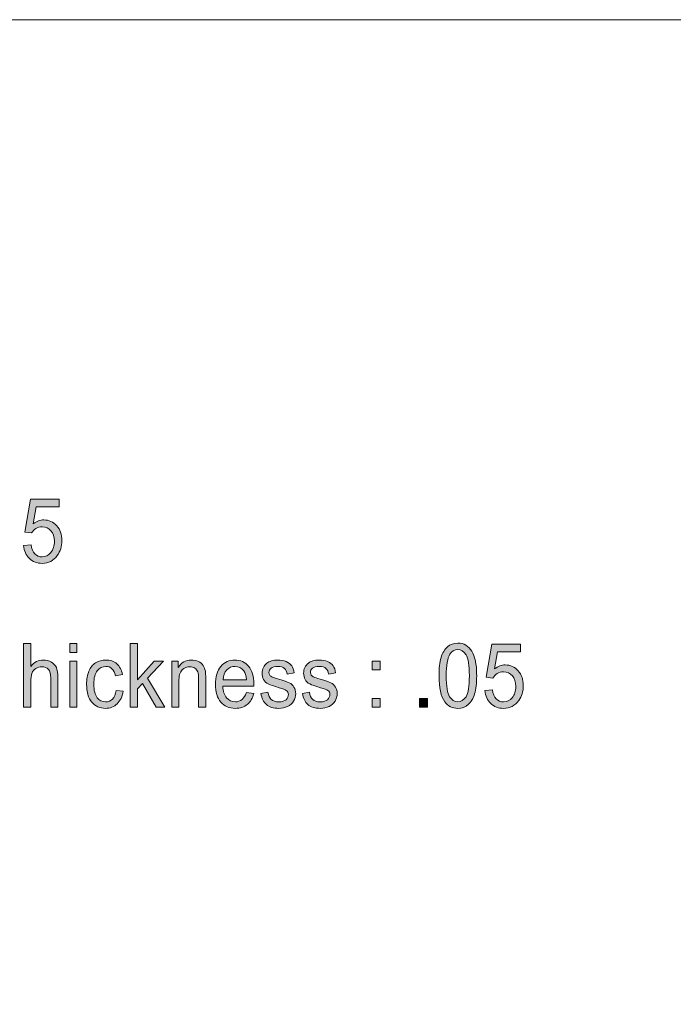
# Model space of a CAD drawing. Units: inches. Extents: x 0 to 8.5, y -11 to 0.
# Drawn here: x 1.2 to 2.1, y -1.3 to 0 of the extents above; entities that cross this region are included whole.
import ezdxf

# ---------------------------------------------------------------- set-up
doc = ezdxf.new("R2010")
doc.units = ezdxf.units.IN
doc.header["$MEASUREMENT"] = 0
doc.layers.add('TB', color=7, linetype='Continuous')

# ---------------------------------------------------------------- blocks, each defined once
blk = doc.blocks.new('block 24')
at = {"layer": 'TB', "true_color": 0x231f20}
h = blk.add_hatch(color=250, dxfattribs=at)
h.dxf.hatch_style = 2
edge = h.paths.add_edge_path()
edge.add_spline(control_points=[(1.1931, -0.7205), (1.1931, -0.7205), (1.2031, -0.7196), (1.2031, -0.7196), (1.2039, -0.7249), (1.2056, -0.729), (1.2083, -0.7317), (1.211, -0.7344), (1.2142, -0.7357), (1.218, -0.7357), (1.2226, -0.7357), (1.2265, -0.7338), (1.2296, -0.73), (1.2328, -0.7262), (1.2344, -0.7211), (1.2344, -0.7148), (1.2344, -0.7088), (1.2329, -0.7041), (1.2298, -0.7006), (1.2268, -0.6972), (1.2228, -0.6955), (1.2179, -0.6955), (1.2148, -0.6955), (1.212, -0.6962), (1.2096, -0.6978), (1.2071, -0.6993), (1.2052, -0.7013), (1.2037, -0.7037), (1.2037, -0.7037), (1.1948, -0.7025), (1.1948, -0.7025), (1.1948, -0.7025), (1.2023, -0.6585), (1.2023, -0.6585), (1.2023, -0.6585), (1.2408, -0.6585), (1.2408, -0.6585), (1.2408, -0.6585), (1.2408, -0.6685), (1.2408, -0.6685), (1.2408, -0.6685), (1.2099, -0.6685), (1.2099, -0.6685), (1.2099, -0.6685), (1.2058, -0.6915), (1.2058, -0.6915), (1.2104, -0.688), (1.2153, -0.6862), (1.2204, -0.6862), (1.2272, -0.6862), (1.2329, -0.6888), (1.2375, -0.6939), (1.2422, -0.6991), (1.2445, -0.7058), (1.2445, -0.7139), (1.2445, -0.7217), (1.2424, -0.7283), (1.2383, -0.734), (1.2334, -0.7409), (1.2266, -0.7444), (1.218, -0.7444), (1.211, -0.7444), (1.2052, -0.7422), (1.2008, -0.7378), (1.1963, -0.7335), (1.1938, -0.7277), (1.1931, -0.7205)], knot_values=[0, 0, 0, 0, 1, 1, 1, 2, 2, 2, 3, 3, 3, 4, 4, 4, 5, 5, 5, 6, 6, 6, 7, 7, 7, 8, 8, 8, 9, 9, 9, 10, 10, 10, 11, 11, 11, 12, 12, 12, 13, 13, 13, 14, 14, 14, 15, 15, 15, 16, 16, 16, 17, 17, 17, 18, 18, 18, 19, 19, 19, 20, 20, 20, 21, 21, 21, 22, 22, 22, 22], degree=3, periodic=1)
h = blk.add_hatch(color=250, dxfattribs=at)
h.dxf.hatch_style = 2
edge = h.paths.add_edge_path()
edge.add_spline(control_points=[(1.1932, -0.9374), (1.1932, -0.9374), (1.1932, -0.8518), (1.1932, -0.8518), (1.1932, -0.8518), (1.2027, -0.8518), (1.2027, -0.8518), (1.2027, -0.8518), (1.2027, -0.8825), (1.2027, -0.8825), (1.2072, -0.8768), (1.2128, -0.874), (1.2195, -0.874), (1.2237, -0.874), (1.2273, -0.8749), (1.2304, -0.8767), (1.2334, -0.8785), (1.2356, -0.881), (1.237, -0.8842), (1.2383, -0.8874), (1.2389, -0.892), (1.2389, -0.8981), (1.2389, -0.8981), (1.2389, -0.9374), (1.2389, -0.9374), (1.2389, -0.9374), (1.2294, -0.9374), (1.2294, -0.9374), (1.2294, -0.9374), (1.2294, -0.8981), (1.2294, -0.8981), (1.2294, -0.8928), (1.2284, -0.889), (1.2263, -0.8866), (1.2243, -0.8842), (1.2214, -0.883), (1.2176, -0.883), (1.2148, -0.883), (1.2121, -0.8838), (1.2096, -0.8854), (1.2072, -0.8871), (1.2054, -0.8892), (1.2043, -0.892), (1.2033, -0.8948), (1.2027, -0.8986), (1.2027, -0.9034), (1.2027, -0.9034), (1.2027, -0.9374), (1.2027, -0.9374), (1.2027, -0.9374), (1.1932, -0.9374), (1.1932, -0.9374)], knot_values=[0, 0, 0, 0, 1, 1, 1, 2, 2, 2, 3, 3, 3, 4, 4, 4, 5, 5, 5, 6, 6, 6, 7, 7, 7, 8, 8, 8, 9, 9, 9, 10, 10, 10, 11, 11, 11, 12, 12, 12, 13, 13, 13, 14, 14, 14, 15, 15, 15, 16, 16, 16, 17, 17, 17, 17], degree=3, periodic=1)
h = blk.add_hatch(color=250, dxfattribs=at)
h.dxf.hatch_style = 2
h.paths.add_polyline_path([(1.255, -0.8639), (1.255, -0.8518), (1.2645, -0.8518), (1.2645, -0.8639)])
h.paths.add_polyline_path([(1.255, -0.9374), (1.255, -0.8754), (1.2645, -0.8754), (1.2645, -0.9374)])
h = blk.add_hatch(color=250, dxfattribs=at)
h.dxf.hatch_style = 2
h.paths.add_polyline_path([(1.3361, -0.9374), (1.3361, -0.8518), (1.3456, -0.8518), (1.3456, -0.9006), (1.3682, -0.8754), (1.3805, -0.8754), (1.359, -0.8984), (1.3826, -0.9374), (1.3709, -0.9374), (1.3524, -0.9057), (1.3456, -0.9128), (1.3456, -0.9374)])
h = blk.add_hatch(color=250, dxfattribs=at)
h.dxf.hatch_style = 2
edge = h.paths.add_edge_path()
edge.add_spline(control_points=[(1.75, -0.8951), (1.75, -0.885), (1.7509, -0.8769), (1.7528, -0.8707), (1.7547, -0.8645), (1.7575, -0.8598), (1.7612, -0.8564), (1.7649, -0.8531), (1.7696, -0.8514), (1.7752, -0.8514), (1.7794, -0.8514), (1.783, -0.8523), (1.7861, -0.8542), (1.7893, -0.856), (1.7919, -0.8587), (1.7939, -0.8622), (1.796, -0.8657), (1.7976, -0.8699), (1.7987, -0.8749), (1.7999, -0.8799), (1.8005, -0.8867), (1.8005, -0.8951), (1.8005, -0.9052), (1.7995, -0.9133), (1.7977, -0.9195), (1.7958, -0.9256), (1.793, -0.9304), (1.7893, -0.9338), (1.7856, -0.9372), (1.7809, -0.9388), (1.7752, -0.9388), (1.7677, -0.9388), (1.7619, -0.9359), (1.7576, -0.93), (1.7525, -0.9228), (1.75, -0.9112), (1.75, -0.8951)], knot_values=[0, 0, 0, 0, 1, 1, 1, 2, 2, 2, 3, 3, 3, 4, 4, 4, 5, 5, 5, 6, 6, 6, 7, 7, 7, 8, 8, 8, 9, 9, 9, 10, 10, 10, 11, 11, 11, 12, 12, 12, 12], degree=3, periodic=1)
edge = h.paths.add_edge_path()
edge.add_spline(control_points=[(1.7597, -0.8951), (1.7597, -0.9092), (1.7612, -0.9186), (1.7642, -0.9232), (1.7672, -0.9279), (1.7708, -0.9302), (1.7752, -0.9302), (1.7796, -0.9302), (1.7832, -0.9278), (1.7862, -0.9232), (1.7892, -0.9185), (1.7907, -0.9092), (1.7907, -0.8951), (1.7907, -0.8811), (1.7892, -0.8717), (1.7862, -0.8671), (1.7832, -0.8624), (1.7795, -0.8601), (1.7751, -0.8601), (1.7707, -0.8601), (1.7672, -0.8622), (1.7646, -0.8663), (1.7614, -0.8715), (1.7597, -0.8811), (1.7597, -0.8951)], knot_values=[0, 0, 0, 0, 1, 1, 1, 2, 2, 2, 3, 3, 3, 4, 4, 4, 5, 5, 5, 6, 6, 6, 7, 7, 7, 8, 8, 8, 8], degree=3, periodic=1)
h = blk.add_hatch(color=250, dxfattribs=at)
h.dxf.hatch_style = 2
edge = h.paths.add_edge_path()
edge.add_spline(control_points=[(1.8116, -0.915), (1.8116, -0.915), (1.8216, -0.914), (1.8216, -0.914), (1.8224, -0.9194), (1.8241, -0.9234), (1.8268, -0.9261), (1.8295, -0.9288), (1.8327, -0.9302), (1.8365, -0.9302), (1.8411, -0.9302), (1.845, -0.9283), (1.8481, -0.9245), (1.8513, -0.9206), (1.8529, -0.9156), (1.8529, -0.9093), (1.8529, -0.9033), (1.8514, -0.8986), (1.8483, -0.8951), (1.8453, -0.8916), (1.8413, -0.8899), (1.8364, -0.8899), (1.8333, -0.8899), (1.8305, -0.8907), (1.8281, -0.8922), (1.8256, -0.8937), (1.8237, -0.8957), (1.8223, -0.8982), (1.8223, -0.8982), (1.8133, -0.8969), (1.8133, -0.8969), (1.8133, -0.8969), (1.8208, -0.8529), (1.8208, -0.8529), (1.8208, -0.8529), (1.8593, -0.8529), (1.8593, -0.8529), (1.8593, -0.8529), (1.8593, -0.863), (1.8593, -0.863), (1.8593, -0.863), (1.8284, -0.863), (1.8284, -0.863), (1.8284, -0.863), (1.8243, -0.886), (1.8243, -0.886), (1.8289, -0.8824), (1.8338, -0.8806), (1.8389, -0.8806), (1.8457, -0.8806), (1.8514, -0.8832), (1.856, -0.8884), (1.8607, -0.8936), (1.863, -0.9002), (1.863, -0.9083), (1.863, -0.9161), (1.8609, -0.9228), (1.8569, -0.9284), (1.8519, -0.9354), (1.8451, -0.9388), (1.8365, -0.9388), (1.8295, -0.9388), (1.8237, -0.9367), (1.8193, -0.9323), (1.8148, -0.9279), (1.8123, -0.9222), (1.8116, -0.915)], knot_values=[0, 0, 0, 0, 1, 1, 1, 2, 2, 2, 3, 3, 3, 4, 4, 4, 5, 5, 5, 6, 6, 6, 7, 7, 7, 8, 8, 8, 9, 9, 9, 10, 10, 10, 11, 11, 11, 12, 12, 12, 13, 13, 13, 14, 14, 14, 15, 15, 15, 16, 16, 16, 17, 17, 17, 18, 18, 18, 19, 19, 19, 20, 20, 20, 21, 21, 21, 22, 22, 22, 22], degree=3, periodic=1)
h = blk.add_hatch(color=250, dxfattribs=at)
h.dxf.hatch_style = 2
edge = h.paths.add_edge_path()
edge.add_spline(control_points=[(1.3171, -0.9147), (1.3171, -0.9147), (1.3264, -0.916), (1.3264, -0.916), (1.3254, -0.9231), (1.3228, -0.9287), (1.3186, -0.9327), (1.3144, -0.9368), (1.3092, -0.9388), (1.3031, -0.9388), (1.2954, -0.9388), (1.2892, -0.936), (1.2846, -0.9305), (1.2799, -0.9249), (1.2776, -0.917), (1.2776, -0.9066), (1.2776, -0.8999), (1.2786, -0.894), (1.2806, -0.889), (1.2826, -0.884), (1.2856, -0.8802), (1.2897, -0.8777), (1.2939, -0.8752), (1.2983, -0.874), (1.3031, -0.874), (1.3092, -0.874), (1.3142, -0.8757), (1.3181, -0.8791), (1.322, -0.8825), (1.3244, -0.8873), (1.3255, -0.8936), (1.3255, -0.8936), (1.3163, -0.8951), (1.3163, -0.8951), (1.3154, -0.891), (1.3139, -0.8879), (1.3116, -0.8857), (1.3094, -0.8836), (1.3067, -0.8826), (1.3035, -0.8826), (1.2987, -0.8826), (1.2948, -0.8845), (1.2918, -0.8883), (1.2888, -0.8921), (1.2873, -0.8981), (1.2873, -0.9063), (1.2873, -0.9146), (1.2888, -0.9207), (1.2917, -0.9245), (1.2946, -0.9282), (1.2983, -0.9301), (1.303, -0.9301), (1.3067, -0.9301), (1.3098, -0.9289), (1.3123, -0.9263), (1.3148, -0.9238), (1.3164, -0.9199), (1.3171, -0.9147)], knot_values=[0, 0, 0, 0, 1, 1, 1, 2, 2, 2, 3, 3, 3, 4, 4, 4, 5, 5, 5, 6, 6, 6, 7, 7, 7, 8, 8, 8, 9, 9, 9, 10, 10, 10, 11, 11, 11, 12, 12, 12, 13, 13, 13, 14, 14, 14, 15, 15, 15, 16, 16, 16, 17, 17, 17, 18, 18, 18, 19, 19, 19, 19], degree=3, periodic=1)
h = blk.add_hatch(color=250, dxfattribs=at)
h.dxf.hatch_style = 2
edge = h.paths.add_edge_path()
edge.add_spline(control_points=[(1.3917, -0.9374), (1.3917, -0.9374), (1.3917, -0.8754), (1.3917, -0.8754), (1.3917, -0.8754), (1.4003, -0.8754), (1.4003, -0.8754), (1.4003, -0.8754), (1.4003, -0.8842), (1.4003, -0.8842), (1.4044, -0.8774), (1.4103, -0.874), (1.4181, -0.874), (1.4215, -0.874), (1.4246, -0.8746), (1.4274, -0.876), (1.4303, -0.8773), (1.4324, -0.8791), (1.4338, -0.8813), (1.4352, -0.8834), (1.4362, -0.886), (1.4368, -0.889), (1.4371, -0.891), (1.4373, -0.8944), (1.4373, -0.8992), (1.4373, -0.8992), (1.4373, -0.9374), (1.4373, -0.9374), (1.4373, -0.9374), (1.4278, -0.9374), (1.4278, -0.9374), (1.4278, -0.9374), (1.4278, -0.8997), (1.4278, -0.8997), (1.4278, -0.8954), (1.4274, -0.8922), (1.4267, -0.89), (1.4259, -0.8879), (1.4246, -0.8862), (1.4227, -0.885), (1.4209, -0.8837), (1.4186, -0.8831), (1.4161, -0.8831), (1.4121, -0.8831), (1.4086, -0.8845), (1.4056, -0.8873), (1.4027, -0.8902), (1.4012, -0.8956), (1.4012, -0.9035), (1.4012, -0.9035), (1.4012, -0.9374), (1.4012, -0.9374), (1.4012, -0.9374), (1.3917, -0.9374), (1.3917, -0.9374)], knot_values=[0, 0, 0, 0, 1, 1, 1, 2, 2, 2, 3, 3, 3, 4, 4, 4, 5, 5, 5, 6, 6, 6, 7, 7, 7, 8, 8, 8, 9, 9, 9, 10, 10, 10, 11, 11, 11, 12, 12, 12, 13, 13, 13, 14, 14, 14, 15, 15, 15, 16, 16, 16, 17, 17, 17, 18, 18, 18, 18], degree=3, periodic=1)
h = blk.add_hatch(color=250, dxfattribs=at)
h.dxf.hatch_style = 2
edge = h.paths.add_edge_path()
edge.add_spline(control_points=[(1.4918, -0.9174), (1.4918, -0.9174), (1.5016, -0.9187), (1.5016, -0.9187), (1.5001, -0.9251), (1.4972, -0.93), (1.493, -0.9335), (1.4888, -0.937), (1.4835, -0.9388), (1.4769, -0.9388), (1.4687, -0.9388), (1.4622, -0.936), (1.4574, -0.9304), (1.4526, -0.9248), (1.4502, -0.917), (1.4502, -0.9069), (1.4502, -0.8965), (1.4527, -0.8884), (1.4575, -0.8826), (1.4624, -0.8768), (1.4687, -0.874), (1.4764, -0.874), (1.4839, -0.874), (1.4901, -0.8768), (1.4948, -0.8824), (1.4996, -0.8881), (1.5019, -0.896), (1.5019, -0.9062), (1.5019, -0.9069), (1.5019, -0.9078), (1.5019, -0.9091), (1.5019, -0.9091), (1.46, -0.9091), (1.46, -0.9091), (1.4604, -0.9159), (1.4621, -0.9211), (1.4653, -0.9247), (1.4684, -0.9283), (1.4723, -0.9301), (1.477, -0.9301), (1.4805, -0.9301), (1.4835, -0.9291), (1.4859, -0.9271), (1.4884, -0.9251), (1.4903, -0.9218), (1.4918, -0.9174)], knot_values=[0, 0, 0, 0, 1, 1, 1, 2, 2, 2, 3, 3, 3, 4, 4, 4, 5, 5, 5, 6, 6, 6, 7, 7, 7, 8, 8, 8, 9, 9, 9, 10, 10, 10, 11, 11, 11, 12, 12, 12, 13, 13, 13, 14, 14, 14, 15, 15, 15, 15], degree=3, periodic=1)
edge = h.paths.add_edge_path()
edge.add_spline(control_points=[(1.4606, -0.9004), (1.4606, -0.9004), (1.4919, -0.9004), (1.4919, -0.9004), (1.4915, -0.8952), (1.4903, -0.8913), (1.4883, -0.8887), (1.4853, -0.8846), (1.4814, -0.8826), (1.4765, -0.8826), (1.4722, -0.8826), (1.4685, -0.8842), (1.4655, -0.8874), (1.4625, -0.8907), (1.4609, -0.895), (1.4606, -0.9004)], knot_values=[0, 0, 0, 0, 1, 1, 1, 2, 2, 2, 3, 3, 3, 4, 4, 4, 5, 5, 5, 5], degree=3, periodic=1)
h = blk.add_hatch(color=250, dxfattribs=at)
h.dxf.hatch_style = 2
edge = h.paths.add_edge_path()
edge.add_spline(control_points=[(1.5113, -0.9189), (1.5113, -0.9189), (1.5207, -0.9172), (1.5207, -0.9172), (1.5212, -0.9214), (1.5227, -0.9246), (1.5251, -0.9268), (1.5275, -0.929), (1.5309, -0.9301), (1.5352, -0.9301), (1.5396, -0.9301), (1.5428, -0.9292), (1.5449, -0.9272), (1.547, -0.9252), (1.5481, -0.9229), (1.5481, -0.9203), (1.5481, -0.9179), (1.5472, -0.916), (1.5453, -0.9147), (1.544, -0.9137), (1.5408, -0.9125), (1.5356, -0.9111), (1.5286, -0.9091), (1.5238, -0.9075), (1.5211, -0.906), (1.5184, -0.9046), (1.5163, -0.9027), (1.5149, -0.9002), (1.5135, -0.8976), (1.5129, -0.8949), (1.5129, -0.8918), (1.5129, -0.8891), (1.5134, -0.8865), (1.5146, -0.8841), (1.5157, -0.8818), (1.5173, -0.8798), (1.5192, -0.8783), (1.5207, -0.8771), (1.5227, -0.8761), (1.5253, -0.8752), (1.5278, -0.8744), (1.5306, -0.874), (1.5335, -0.874), (1.5379, -0.874), (1.5418, -0.8747), (1.5451, -0.8761), (1.5484, -0.8775), (1.5509, -0.8794), (1.5525, -0.8817), (1.5541, -0.8841), (1.5552, -0.8873), (1.5558, -0.8914), (1.5558, -0.8914), (1.5465, -0.8928), (1.5465, -0.8928), (1.546, -0.8896), (1.5448, -0.8871), (1.5428, -0.8853), (1.5408, -0.8835), (1.5379, -0.8826), (1.5342, -0.8826), (1.5298, -0.8826), (1.5267, -0.8834), (1.5248, -0.885), (1.523, -0.8866), (1.522, -0.8885), (1.522, -0.8906), (1.522, -0.892), (1.5224, -0.8932), (1.5232, -0.8943), (1.524, -0.8954), (1.5252, -0.8963), (1.5269, -0.8971), (1.5278, -0.8975), (1.5306, -0.8984), (1.5353, -0.8998), (1.542, -0.9018), (1.5467, -0.9034), (1.5493, -0.9046), (1.552, -0.9059), (1.5541, -0.9077), (1.5556, -0.9102), (1.5571, -0.9126), (1.5579, -0.9156), (1.5579, -0.9192), (1.5579, -0.9227), (1.5569, -0.926), (1.5551, -0.9291), (1.5532, -0.9321), (1.5506, -0.9345), (1.5471, -0.9362), (1.5436, -0.9379), (1.5397, -0.9388), (1.5353, -0.9388), (1.528, -0.9388), (1.5224, -0.9371), (1.5186, -0.9337), (1.5148, -0.9304), (1.5123, -0.9254), (1.5113, -0.9189)], knot_values=[0, 0, 0, 0, 1, 1, 1, 2, 2, 2, 3, 3, 3, 4, 4, 4, 5, 5, 5, 6, 6, 6, 7, 7, 7, 8, 8, 8, 9, 9, 9, 10, 10, 10, 11, 11, 11, 12, 12, 12, 13, 13, 13, 14, 14, 14, 15, 15, 15, 16, 16, 16, 17, 17, 17, 18, 18, 18, 19, 19, 19, 20, 20, 20, 21, 21, 21, 22, 22, 22, 23, 23, 23, 24, 24, 24, 25, 25, 25, 26, 26, 26, 27, 27, 27, 28, 28, 28, 29, 29, 29, 30, 30, 30, 31, 31, 31, 32, 32, 32, 33, 33, 33, 33], degree=3, periodic=1)
h = blk.add_hatch(color=250, dxfattribs=at)
h.dxf.hatch_style = 2
edge = h.paths.add_edge_path()
edge.add_spline(control_points=[(1.5669, -0.9189), (1.5669, -0.9189), (1.5763, -0.9172), (1.5763, -0.9172), (1.5768, -0.9214), (1.5783, -0.9246), (1.5807, -0.9268), (1.5831, -0.929), (1.5865, -0.9301), (1.5908, -0.9301), (1.5952, -0.9301), (1.5984, -0.9292), (1.6005, -0.9272), (1.6026, -0.9252), (1.6037, -0.9229), (1.6037, -0.9203), (1.6037, -0.9179), (1.6028, -0.916), (1.6009, -0.9147), (1.5996, -0.9137), (1.5964, -0.9125), (1.5912, -0.9111), (1.5842, -0.9091), (1.5794, -0.9075), (1.5767, -0.906), (1.574, -0.9046), (1.5719, -0.9027), (1.5705, -0.9002), (1.5692, -0.8976), (1.5685, -0.8949), (1.5685, -0.8918), (1.5685, -0.8891), (1.569, -0.8865), (1.5702, -0.8841), (1.5713, -0.8818), (1.5729, -0.8798), (1.5749, -0.8783), (1.5763, -0.8771), (1.5783, -0.8761), (1.5809, -0.8752), (1.5835, -0.8744), (1.5862, -0.874), (1.5891, -0.874), (1.5935, -0.874), (1.5974, -0.8747), (1.6007, -0.8761), (1.604, -0.8775), (1.6065, -0.8794), (1.6081, -0.8817), (1.6097, -0.8841), (1.6108, -0.8873), (1.6114, -0.8914), (1.6114, -0.8914), (1.6021, -0.8928), (1.6021, -0.8928), (1.6016, -0.8896), (1.6004, -0.8871), (1.5984, -0.8853), (1.5964, -0.8835), (1.5935, -0.8826), (1.5898, -0.8826), (1.5854, -0.8826), (1.5823, -0.8834), (1.5805, -0.885), (1.5786, -0.8866), (1.5777, -0.8885), (1.5777, -0.8906), (1.5777, -0.892), (1.578, -0.8932), (1.5788, -0.8943), (1.5796, -0.8954), (1.5808, -0.8963), (1.5825, -0.8971), (1.5834, -0.8975), (1.5862, -0.8984), (1.5909, -0.8998), (1.5976, -0.9018), (1.6023, -0.9034), (1.6049, -0.9046), (1.6076, -0.9059), (1.6097, -0.9077), (1.6112, -0.9102), (1.6127, -0.9126), (1.6135, -0.9156), (1.6135, -0.9192), (1.6135, -0.9227), (1.6125, -0.926), (1.6107, -0.9291), (1.6089, -0.9321), (1.6062, -0.9345), (1.6027, -0.9362), (1.5992, -0.9379), (1.5953, -0.9388), (1.5909, -0.9388), (1.5836, -0.9388), (1.578, -0.9371), (1.5742, -0.9337), (1.5704, -0.9304), (1.5679, -0.9254), (1.5669, -0.9189)], knot_values=[0, 0, 0, 0, 1, 1, 1, 2, 2, 2, 3, 3, 3, 4, 4, 4, 5, 5, 5, 6, 6, 6, 7, 7, 7, 8, 8, 8, 9, 9, 9, 10, 10, 10, 11, 11, 11, 12, 12, 12, 13, 13, 13, 14, 14, 14, 15, 15, 15, 16, 16, 16, 17, 17, 17, 18, 18, 18, 19, 19, 19, 20, 20, 20, 21, 21, 21, 22, 22, 22, 23, 23, 23, 24, 24, 24, 25, 25, 25, 26, 26, 26, 27, 27, 27, 28, 28, 28, 29, 29, 29, 30, 30, 30, 31, 31, 31, 32, 32, 32, 33, 33, 33, 33], degree=3, periodic=1)
h = blk.add_hatch(color=250, dxfattribs=at)
h.dxf.hatch_style = 2
h.paths.add_polyline_path([(1.6605, -0.8873), (1.6605, -0.8754), (1.6713, -0.8754), (1.6713, -0.8873)])
h.paths.add_polyline_path([(1.6605, -0.9374), (1.6605, -0.9254), (1.6713, -0.9254), (1.6713, -0.9374)])
h = blk.add_hatch(color=250, dxfattribs=at)
h.dxf.hatch_style = 2
h.paths.add_polyline_path([(1.7237, -0.9374), (1.7237, -0.9254), (1.7345, -0.9254), (1.7345, -0.9374)])
at = {"layer": 'TB', "lineweight": 0}
for points in [[(1.255, -0.8639), (1.255, -0.8518), (1.2645, -0.8518), (1.2645, -0.8639), (1.255, -0.8639)], [(1.3361, -0.9374), (1.3361, -0.8518), (1.3456, -0.8518), (1.3456, -0.9006), (1.3682, -0.8754), (1.3805, -0.8754), (1.359, -0.8984), (1.3826, -0.9374), (1.3709, -0.9374), (1.3524, -0.9057), (1.3456, -0.9128), (1.3456, -0.9374), (1.3361, -0.9374)], [(1.255, -0.9374), (1.255, -0.8754), (1.2645, -0.8754), (1.2645, -0.9374), (1.255, -0.9374)], [(1.6605, -0.8873), (1.6605, -0.8754), (1.6713, -0.8754), (1.6713, -0.8873), (1.6605, -0.8873)], [(1.6605, -0.9374), (1.6605, -0.9254), (1.6713, -0.9254), (1.6713, -0.9374), (1.6605, -0.9374)], [(1.7237, -0.9374), (1.7237, -0.9254), (1.7345, -0.9254), (1.7345, -0.9374), (1.7237, -0.9374)]]:
    blk.add_lwpolyline(points, dxfattribs=at)
for points, knots in [([(1.1931, -0.7205), (1.1931, -0.7205), (1.2031, -0.7196), (1.2031, -0.7196), (1.2039, -0.7249), (1.2056, -0.729), (1.2083, -0.7317), (1.211, -0.7344), (1.2142, -0.7357), (1.218, -0.7357), (1.2226, -0.7357), (1.2265, -0.7338), (1.2296, -0.73), (1.2328, -0.7262), (1.2344, -0.7211), (1.2344, -0.7148), (1.2344, -0.7088), (1.2329, -0.7041), (1.2298, -0.7006), (1.2268, -0.6972), (1.2228, -0.6955), (1.2179, -0.6955), (1.2148, -0.6955), (1.212, -0.6962), (1.2096, -0.6978), (1.2071, -0.6993), (1.2052, -0.7013), (1.2037, -0.7037), (1.2037, -0.7037), (1.1948, -0.7025), (1.1948, -0.7025), (1.1948, -0.7025), (1.2023, -0.6585), (1.2023, -0.6585), (1.2023, -0.6585), (1.2408, -0.6585), (1.2408, -0.6585), (1.2408, -0.6585), (1.2408, -0.6685), (1.2408, -0.6685), (1.2408, -0.6685), (1.2099, -0.6685), (1.2099, -0.6685), (1.2099, -0.6685), (1.2058, -0.6915), (1.2058, -0.6915), (1.2104, -0.688), (1.2153, -0.6862), (1.2204, -0.6862), (1.2272, -0.6862), (1.2329, -0.6888), (1.2375, -0.6939), (1.2422, -0.6991), (1.2445, -0.7058), (1.2445, -0.7139), (1.2445, -0.7217), (1.2424, -0.7283), (1.2383, -0.734), (1.2334, -0.7409), (1.2266, -0.7444), (1.218, -0.7444), (1.211, -0.7444), (1.2052, -0.7422), (1.2008, -0.7378), (1.1963, -0.7335), (1.1938, -0.7277), (1.1931, -0.7205)], [0, 0, 0, 0, 1, 1, 1, 2, 2, 2, 3, 3, 3, 4, 4, 4, 5, 5, 5, 6, 6, 6, 7, 7, 7, 8, 8, 8, 9, 9, 9, 10, 10, 10, 11, 11, 11, 12, 12, 12, 13, 13, 13, 14, 14, 14, 15, 15, 15, 16, 16, 16, 17, 17, 17, 18, 18, 18, 19, 19, 19, 20, 20, 20, 21, 21, 21, 22, 22, 22, 22]), ([(1.1932, -0.9374), (1.1932, -0.9374), (1.1932, -0.8518), (1.1932, -0.8518), (1.1932, -0.8518), (1.2027, -0.8518), (1.2027, -0.8518), (1.2027, -0.8518), (1.2027, -0.8825), (1.2027, -0.8825), (1.2072, -0.8768), (1.2128, -0.874), (1.2195, -0.874), (1.2237, -0.874), (1.2273, -0.8749), (1.2304, -0.8767), (1.2334, -0.8785), (1.2356, -0.881), (1.237, -0.8842), (1.2383, -0.8874), (1.2389, -0.892), (1.2389, -0.8981), (1.2389, -0.8981), (1.2389, -0.9374), (1.2389, -0.9374), (1.2389, -0.9374), (1.2294, -0.9374), (1.2294, -0.9374), (1.2294, -0.9374), (1.2294, -0.8981), (1.2294, -0.8981), (1.2294, -0.8928), (1.2284, -0.889), (1.2263, -0.8866), (1.2243, -0.8842), (1.2214, -0.883), (1.2176, -0.883), (1.2148, -0.883), (1.2121, -0.8838), (1.2096, -0.8854), (1.2072, -0.8871), (1.2054, -0.8892), (1.2043, -0.892), (1.2033, -0.8948), (1.2027, -0.8986), (1.2027, -0.9034), (1.2027, -0.9034), (1.2027, -0.9374), (1.2027, -0.9374), (1.2027, -0.9374), (1.1932, -0.9374), (1.1932, -0.9374)], [0, 0, 0, 0, 1, 1, 1, 2, 2, 2, 3, 3, 3, 4, 4, 4, 5, 5, 5, 6, 6, 6, 7, 7, 7, 8, 8, 8, 9, 9, 9, 10, 10, 10, 11, 11, 11, 12, 12, 12, 13, 13, 13, 14, 14, 14, 15, 15, 15, 16, 16, 16, 17, 17, 17, 17]), ([(1.75, -0.8951), (1.75, -0.885), (1.7509, -0.8769), (1.7528, -0.8707), (1.7547, -0.8645), (1.7575, -0.8598), (1.7612, -0.8564), (1.7649, -0.8531), (1.7696, -0.8514), (1.7752, -0.8514), (1.7794, -0.8514), (1.783, -0.8523), (1.7861, -0.8542), (1.7893, -0.856), (1.7919, -0.8587), (1.7939, -0.8622), (1.796, -0.8657), (1.7976, -0.8699), (1.7987, -0.8749), (1.7999, -0.8799), (1.8005, -0.8867), (1.8005, -0.8951), (1.8005, -0.9052), (1.7995, -0.9133), (1.7977, -0.9195), (1.7958, -0.9256), (1.793, -0.9304), (1.7893, -0.9338), (1.7856, -0.9372), (1.7809, -0.9388), (1.7752, -0.9388), (1.7677, -0.9388), (1.7619, -0.9359), (1.7576, -0.93), (1.7525, -0.9228), (1.75, -0.9112), (1.75, -0.8951)], [0, 0, 0, 0, 1, 1, 1, 2, 2, 2, 3, 3, 3, 4, 4, 4, 5, 5, 5, 6, 6, 6, 7, 7, 7, 8, 8, 8, 9, 9, 9, 10, 10, 10, 11, 11, 11, 12, 12, 12, 12]), ([(1.8116, -0.915), (1.8116, -0.915), (1.8216, -0.914), (1.8216, -0.914), (1.8224, -0.9194), (1.8241, -0.9234), (1.8268, -0.9261), (1.8295, -0.9288), (1.8327, -0.9302), (1.8365, -0.9302), (1.8411, -0.9302), (1.845, -0.9283), (1.8481, -0.9245), (1.8513, -0.9206), (1.8529, -0.9156), (1.8529, -0.9093), (1.8529, -0.9033), (1.8514, -0.8986), (1.8483, -0.8951), (1.8453, -0.8916), (1.8413, -0.8899), (1.8364, -0.8899), (1.8333, -0.8899), (1.8305, -0.8907), (1.8281, -0.8922), (1.8256, -0.8937), (1.8237, -0.8957), (1.8223, -0.8982), (1.8223, -0.8982), (1.8133, -0.8969), (1.8133, -0.8969), (1.8133, -0.8969), (1.8208, -0.8529), (1.8208, -0.8529), (1.8208, -0.8529), (1.8593, -0.8529), (1.8593, -0.8529), (1.8593, -0.8529), (1.8593, -0.863), (1.8593, -0.863), (1.8593, -0.863), (1.8284, -0.863), (1.8284, -0.863), (1.8284, -0.863), (1.8243, -0.886), (1.8243, -0.886), (1.8289, -0.8824), (1.8338, -0.8806), (1.8389, -0.8806), (1.8457, -0.8806), (1.8514, -0.8832), (1.856, -0.8884), (1.8607, -0.8936), (1.863, -0.9002), (1.863, -0.9083), (1.863, -0.9161), (1.8609, -0.9228), (1.8569, -0.9284), (1.8519, -0.9354), (1.8451, -0.9388), (1.8365, -0.9388), (1.8295, -0.9388), (1.8237, -0.9367), (1.8193, -0.9323), (1.8148, -0.9279), (1.8123, -0.9222), (1.8116, -0.915)], [0, 0, 0, 0, 1, 1, 1, 2, 2, 2, 3, 3, 3, 4, 4, 4, 5, 5, 5, 6, 6, 6, 7, 7, 7, 8, 8, 8, 9, 9, 9, 10, 10, 10, 11, 11, 11, 12, 12, 12, 13, 13, 13, 14, 14, 14, 15, 15, 15, 16, 16, 16, 17, 17, 17, 18, 18, 18, 19, 19, 19, 20, 20, 20, 21, 21, 21, 22, 22, 22, 22]), ([(1.7597, -0.8951), (1.7597, -0.9092), (1.7612, -0.9186), (1.7642, -0.9232), (1.7672, -0.9279), (1.7708, -0.9302), (1.7752, -0.9302), (1.7796, -0.9302), (1.7832, -0.9278), (1.7862, -0.9232), (1.7892, -0.9185), (1.7907, -0.9092), (1.7907, -0.8951), (1.7907, -0.8811), (1.7892, -0.8717), (1.7862, -0.8671), (1.7832, -0.8624), (1.7795, -0.8601), (1.7751, -0.8601), (1.7707, -0.8601), (1.7672, -0.8622), (1.7646, -0.8663), (1.7614, -0.8715), (1.7597, -0.8811), (1.7597, -0.8951)], [0, 0, 0, 0, 1, 1, 1, 2, 2, 2, 3, 3, 3, 4, 4, 4, 5, 5, 5, 6, 6, 6, 7, 7, 7, 8, 8, 8, 8]), ([(1.3171, -0.9147), (1.3171, -0.9147), (1.3264, -0.916), (1.3264, -0.916), (1.3254, -0.9231), (1.3228, -0.9287), (1.3186, -0.9327), (1.3144, -0.9368), (1.3092, -0.9388), (1.3031, -0.9388), (1.2954, -0.9388), (1.2892, -0.936), (1.2846, -0.9305), (1.2799, -0.9249), (1.2776, -0.917), (1.2776, -0.9066), (1.2776, -0.8999), (1.2786, -0.894), (1.2806, -0.889), (1.2826, -0.884), (1.2856, -0.8802), (1.2897, -0.8777), (1.2939, -0.8752), (1.2983, -0.874), (1.3031, -0.874), (1.3092, -0.874), (1.3142, -0.8757), (1.3181, -0.8791), (1.322, -0.8825), (1.3244, -0.8873), (1.3255, -0.8936), (1.3255, -0.8936), (1.3163, -0.8951), (1.3163, -0.8951), (1.3154, -0.891), (1.3139, -0.8879), (1.3116, -0.8857), (1.3094, -0.8836), (1.3067, -0.8826), (1.3035, -0.8826), (1.2987, -0.8826), (1.2948, -0.8845), (1.2918, -0.8883), (1.2888, -0.8921), (1.2873, -0.8981), (1.2873, -0.9063), (1.2873, -0.9146), (1.2888, -0.9207), (1.2917, -0.9245), (1.2946, -0.9282), (1.2983, -0.9301), (1.303, -0.9301), (1.3067, -0.9301), (1.3098, -0.9289), (1.3123, -0.9263), (1.3148, -0.9238), (1.3164, -0.9199), (1.3171, -0.9147)], [0, 0, 0, 0, 1, 1, 1, 2, 2, 2, 3, 3, 3, 4, 4, 4, 5, 5, 5, 6, 6, 6, 7, 7, 7, 8, 8, 8, 9, 9, 9, 10, 10, 10, 11, 11, 11, 12, 12, 12, 13, 13, 13, 14, 14, 14, 15, 15, 15, 16, 16, 16, 17, 17, 17, 18, 18, 18, 19, 19, 19, 19]), ([(1.3917, -0.9374), (1.3917, -0.9374), (1.3917, -0.8754), (1.3917, -0.8754), (1.3917, -0.8754), (1.4003, -0.8754), (1.4003, -0.8754), (1.4003, -0.8754), (1.4003, -0.8842), (1.4003, -0.8842), (1.4044, -0.8774), (1.4103, -0.874), (1.4181, -0.874), (1.4215, -0.874), (1.4246, -0.8746), (1.4274, -0.876), (1.4303, -0.8773), (1.4324, -0.8791), (1.4338, -0.8813), (1.4352, -0.8834), (1.4362, -0.886), (1.4368, -0.889), (1.4371, -0.891), (1.4373, -0.8944), (1.4373, -0.8992), (1.4373, -0.8992), (1.4373, -0.9374), (1.4373, -0.9374), (1.4373, -0.9374), (1.4278, -0.9374), (1.4278, -0.9374), (1.4278, -0.9374), (1.4278, -0.8997), (1.4278, -0.8997), (1.4278, -0.8954), (1.4274, -0.8922), (1.4267, -0.89), (1.4259, -0.8879), (1.4246, -0.8862), (1.4227, -0.885), (1.4209, -0.8837), (1.4186, -0.8831), (1.4161, -0.8831), (1.4121, -0.8831), (1.4086, -0.8845), (1.4056, -0.8873), (1.4027, -0.8902), (1.4012, -0.8956), (1.4012, -0.9035), (1.4012, -0.9035), (1.4012, -0.9374), (1.4012, -0.9374), (1.4012, -0.9374), (1.3917, -0.9374), (1.3917, -0.9374)], [0, 0, 0, 0, 1, 1, 1, 2, 2, 2, 3, 3, 3, 4, 4, 4, 5, 5, 5, 6, 6, 6, 7, 7, 7, 8, 8, 8, 9, 9, 9, 10, 10, 10, 11, 11, 11, 12, 12, 12, 13, 13, 13, 14, 14, 14, 15, 15, 15, 16, 16, 16, 17, 17, 17, 18, 18, 18, 18]), ([(1.4918, -0.9174), (1.4918, -0.9174), (1.5016, -0.9187), (1.5016, -0.9187), (1.5001, -0.9251), (1.4972, -0.93), (1.493, -0.9335), (1.4888, -0.937), (1.4835, -0.9388), (1.4769, -0.9388), (1.4687, -0.9388), (1.4622, -0.936), (1.4574, -0.9304), (1.4526, -0.9248), (1.4502, -0.917), (1.4502, -0.9069), (1.4502, -0.8965), (1.4527, -0.8884), (1.4575, -0.8826), (1.4624, -0.8768), (1.4687, -0.874), (1.4764, -0.874), (1.4839, -0.874), (1.4901, -0.8768), (1.4948, -0.8824), (1.4996, -0.8881), (1.5019, -0.896), (1.5019, -0.9062), (1.5019, -0.9069), (1.5019, -0.9078), (1.5019, -0.9091), (1.5019, -0.9091), (1.46, -0.9091), (1.46, -0.9091), (1.4604, -0.9159), (1.4621, -0.9211), (1.4653, -0.9247), (1.4684, -0.9283), (1.4723, -0.9301), (1.477, -0.9301), (1.4805, -0.9301), (1.4835, -0.9291), (1.4859, -0.9271), (1.4884, -0.9251), (1.4903, -0.9218), (1.4918, -0.9174)], [0, 0, 0, 0, 1, 1, 1, 2, 2, 2, 3, 3, 3, 4, 4, 4, 5, 5, 5, 6, 6, 6, 7, 7, 7, 8, 8, 8, 9, 9, 9, 10, 10, 10, 11, 11, 11, 12, 12, 12, 13, 13, 13, 14, 14, 14, 15, 15, 15, 15]), ([(1.4606, -0.9004), (1.4606, -0.9004), (1.4919, -0.9004), (1.4919, -0.9004), (1.4915, -0.8952), (1.4903, -0.8913), (1.4883, -0.8887), (1.4853, -0.8846), (1.4814, -0.8826), (1.4765, -0.8826), (1.4722, -0.8826), (1.4685, -0.8842), (1.4655, -0.8874), (1.4625, -0.8907), (1.4609, -0.895), (1.4606, -0.9004)], [0, 0, 0, 0, 1, 1, 1, 2, 2, 2, 3, 3, 3, 4, 4, 4, 5, 5, 5, 5]), ([(1.5113, -0.9189), (1.5113, -0.9189), (1.5207, -0.9172), (1.5207, -0.9172), (1.5212, -0.9214), (1.5227, -0.9246), (1.5251, -0.9268), (1.5275, -0.929), (1.5309, -0.9301), (1.5352, -0.9301), (1.5396, -0.9301), (1.5428, -0.9292), (1.5449, -0.9272), (1.547, -0.9252), (1.5481, -0.9229), (1.5481, -0.9203), (1.5481, -0.9179), (1.5472, -0.916), (1.5453, -0.9147), (1.544, -0.9137), (1.5408, -0.9125), (1.5356, -0.9111), (1.5286, -0.9091), (1.5238, -0.9075), (1.5211, -0.906), (1.5184, -0.9046), (1.5163, -0.9027), (1.5149, -0.9002), (1.5135, -0.8976), (1.5129, -0.8949), (1.5129, -0.8918), (1.5129, -0.8891), (1.5134, -0.8865), (1.5146, -0.8841), (1.5157, -0.8818), (1.5173, -0.8798), (1.5192, -0.8783), (1.5207, -0.8771), (1.5227, -0.8761), (1.5253, -0.8752), (1.5278, -0.8744), (1.5306, -0.874), (1.5335, -0.874), (1.5379, -0.874), (1.5418, -0.8747), (1.5451, -0.8761), (1.5484, -0.8775), (1.5509, -0.8794), (1.5525, -0.8817), (1.5541, -0.8841), (1.5552, -0.8873), (1.5558, -0.8914), (1.5558, -0.8914), (1.5465, -0.8928), (1.5465, -0.8928), (1.546, -0.8896), (1.5448, -0.8871), (1.5428, -0.8853), (1.5408, -0.8835), (1.5379, -0.8826), (1.5342, -0.8826), (1.5298, -0.8826), (1.5267, -0.8834), (1.5248, -0.885), (1.523, -0.8866), (1.522, -0.8885), (1.522, -0.8906), (1.522, -0.892), (1.5224, -0.8932), (1.5232, -0.8943), (1.524, -0.8954), (1.5252, -0.8963), (1.5269, -0.8971), (1.5278, -0.8975), (1.5306, -0.8984), (1.5353, -0.8998), (1.542, -0.9018), (1.5467, -0.9034), (1.5493, -0.9046), (1.552, -0.9059), (1.5541, -0.9077), (1.5556, -0.9102), (1.5571, -0.9126), (1.5579, -0.9156), (1.5579, -0.9192), (1.5579, -0.9227), (1.5569, -0.926), (1.5551, -0.9291), (1.5532, -0.9321), (1.5506, -0.9345), (1.5471, -0.9362), (1.5436, -0.9379), (1.5397, -0.9388), (1.5353, -0.9388), (1.528, -0.9388), (1.5224, -0.9371), (1.5186, -0.9337), (1.5148, -0.9304), (1.5123, -0.9254), (1.5113, -0.9189)], [0, 0, 0, 0, 1, 1, 1, 2, 2, 2, 3, 3, 3, 4, 4, 4, 5, 5, 5, 6, 6, 6, 7, 7, 7, 8, 8, 8, 9, 9, 9, 10, 10, 10, 11, 11, 11, 12, 12, 12, 13, 13, 13, 14, 14, 14, 15, 15, 15, 16, 16, 16, 17, 17, 17, 18, 18, 18, 19, 19, 19, 20, 20, 20, 21, 21, 21, 22, 22, 22, 23, 23, 23, 24, 24, 24, 25, 25, 25, 26, 26, 26, 27, 27, 27, 28, 28, 28, 29, 29, 29, 30, 30, 30, 31, 31, 31, 32, 32, 32, 33, 33, 33, 33]), ([(1.5669, -0.9189), (1.5669, -0.9189), (1.5763, -0.9172), (1.5763, -0.9172), (1.5768, -0.9214), (1.5783, -0.9246), (1.5807, -0.9268), (1.5831, -0.929), (1.5865, -0.9301), (1.5908, -0.9301), (1.5952, -0.9301), (1.5984, -0.9292), (1.6005, -0.9272), (1.6026, -0.9252), (1.6037, -0.9229), (1.6037, -0.9203), (1.6037, -0.9179), (1.6028, -0.916), (1.6009, -0.9147), (1.5996, -0.9137), (1.5964, -0.9125), (1.5912, -0.9111), (1.5842, -0.9091), (1.5794, -0.9075), (1.5767, -0.906), (1.574, -0.9046), (1.5719, -0.9027), (1.5705, -0.9002), (1.5692, -0.8976), (1.5685, -0.8949), (1.5685, -0.8918), (1.5685, -0.8891), (1.569, -0.8865), (1.5702, -0.8841), (1.5713, -0.8818), (1.5729, -0.8798), (1.5749, -0.8783), (1.5763, -0.8771), (1.5783, -0.8761), (1.5809, -0.8752), (1.5835, -0.8744), (1.5862, -0.874), (1.5891, -0.874), (1.5935, -0.874), (1.5974, -0.8747), (1.6007, -0.8761), (1.604, -0.8775), (1.6065, -0.8794), (1.6081, -0.8817), (1.6097, -0.8841), (1.6108, -0.8873), (1.6114, -0.8914), (1.6114, -0.8914), (1.6021, -0.8928), (1.6021, -0.8928), (1.6016, -0.8896), (1.6004, -0.8871), (1.5984, -0.8853), (1.5964, -0.8835), (1.5935, -0.8826), (1.5898, -0.8826), (1.5854, -0.8826), (1.5823, -0.8834), (1.5805, -0.885), (1.5786, -0.8866), (1.5777, -0.8885), (1.5777, -0.8906), (1.5777, -0.892), (1.578, -0.8932), (1.5788, -0.8943), (1.5796, -0.8954), (1.5808, -0.8963), (1.5825, -0.8971), (1.5834, -0.8975), (1.5862, -0.8984), (1.5909, -0.8998), (1.5976, -0.9018), (1.6023, -0.9034), (1.6049, -0.9046), (1.6076, -0.9059), (1.6097, -0.9077), (1.6112, -0.9102), (1.6127, -0.9126), (1.6135, -0.9156), (1.6135, -0.9192), (1.6135, -0.9227), (1.6125, -0.926), (1.6107, -0.9291), (1.6089, -0.9321), (1.6062, -0.9345), (1.6027, -0.9362), (1.5992, -0.9379), (1.5953, -0.9388), (1.5909, -0.9388), (1.5836, -0.9388), (1.578, -0.9371), (1.5742, -0.9337), (1.5704, -0.9304), (1.5679, -0.9254), (1.5669, -0.9189)], [0, 0, 0, 0, 1, 1, 1, 2, 2, 2, 3, 3, 3, 4, 4, 4, 5, 5, 5, 6, 6, 6, 7, 7, 7, 8, 8, 8, 9, 9, 9, 10, 10, 10, 11, 11, 11, 12, 12, 12, 13, 13, 13, 14, 14, 14, 15, 15, 15, 16, 16, 16, 17, 17, 17, 18, 18, 18, 19, 19, 19, 20, 20, 20, 21, 21, 21, 22, 22, 22, 23, 23, 23, 24, 24, 24, 25, 25, 25, 26, 26, 26, 27, 27, 27, 28, 28, 28, 29, 29, 29, 30, 30, 30, 31, 31, 31, 32, 32, 32, 33, 33, 33, 33])]:
    blk.add_open_spline(points, degree=3, knots=knots, dxfattribs=at)

msp = doc.modelspace()

# ---------------------------------------------------------------- linework, layer by layer
at = {"layer": 'TB', "lineweight": 0}
msp.add_lwpolyline([(0, -0.0155), (8.5, -0.0155), (8.5, -11.0155), (0, -11.0155), (0, -0.0155)], dxfattribs=at)

# ---------------------------------------------------------------- block references
at = {"layer": 'TB'}
msp.add_blockref('block 24', (0, 0), dxfattribs=at)

doc.saveas('drawing.dxf')
